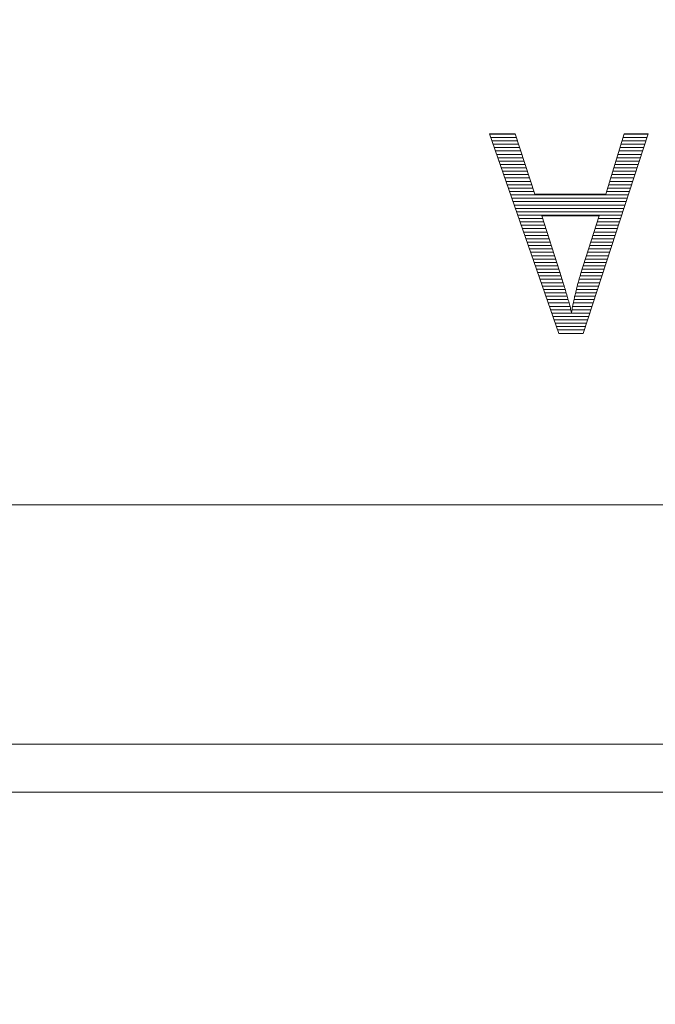
# Model space of a CAD drawing. Units: millimetres. Extents: x -10219 to 21880, y -5588 to 11962.
# Drawn here: x 1347 to 1355, y 1663 to 1676 of the extents above; entities that cross this region are included whole.
import ezdxf

# ---------------------------------------------------------------- set-up
doc = ezdxf.new("R2010")
doc.units = ezdxf.units.MM
doc.layers.add('标注', color=7, linetype='Continuous', true_color=0xffffff)
doc.styles.add('SimSun', font='simsun.ttc')
doc.dimstyles.get("Standard").update_dxf_attribs({"dimtxt": 0.18, "dimasz": 0.18, "dimexe": 0.18, "dimexo": 0.0625, "dimgap": 0.09, "dimtad": 0, "dimtih": 1, "dimtoh": 1, "dimdec": 4, "dimzin": 0, "dimdsep": 46, "dimtxsty": 'Standard', "dimcen": 0.09, "dimadec": 0, "dimazin": 0, "dimtfac": 1, "dimtdec": 4, "dimtofl": 0, "dimtmove": 0, "dimatfit": 3, "dimfxl": 1, "dimtolj": 1, "dimtzin": 0, "dimarcsym": 0})

# ---------------------------------------------------------------- blocks, each defined once
blk = doc.blocks.new('HATCH705')
at = {"color": 7, "lineweight": 13}
for p, q in [((1352.667036, 1674.384963), (1352.987106, 1674.384963)), ((1352.681752, 1674.342633), (1353.000958, 1674.342633)), ((1352.696468, 1674.300303), (1353.01481, 1674.300303)), ((1354.328473, 1674.300303), (1354.625384, 1674.300303)), ((1354.34151, 1674.342633), (1354.639195, 1674.342633)), ((1354.354547, 1674.384963), (1354.653006, 1674.384963)), ((1352.711184, 1674.257973), (1353.028662, 1674.257973)), ((1352.7259, 1674.215643), (1353.042514, 1674.215643)), ((1352.740616, 1674.173313), (1353.056366, 1674.173313)), ((1354.289362, 1674.173313), (1354.583951, 1674.173313)), ((1354.302399, 1674.215643), (1354.597762, 1674.215643)), ((1354.315436, 1674.257973), (1354.611573, 1674.257973)), ((1352.755332, 1674.130983), (1353.070218, 1674.130983)), ((1352.770047, 1674.088653), (1353.08407, 1674.088653)), ((1352.784763, 1674.046323), (1353.097922, 1674.046323)), ((1354.25025, 1674.046323), (1354.542517, 1674.046323)), ((1354.263287, 1674.088653), (1354.556328, 1674.088653)), ((1354.276325, 1674.130983), (1354.570139, 1674.130983)), ((1352.799479, 1674.003993), (1353.111774, 1674.003993)), ((1352.814195, 1673.961663), (1353.125626, 1673.961663)), ((1352.828911, 1673.919333), (1353.139478, 1673.919333)), ((1354.211139, 1673.919333), (1354.501084, 1673.919333)), ((1354.224176, 1673.961663), (1354.514895, 1673.961663)), ((1354.237213, 1674.003993), (1354.528706, 1674.003993)), ((1352.843627, 1673.877003), (1353.15333, 1673.877003)), ((1352.858343, 1673.834673), (1353.167182, 1673.834673)), ((1352.873059, 1673.792343), (1353.181034, 1673.792343)), ((1354.172027, 1673.792343), (1354.45965, 1673.792343)), ((1354.185065, 1673.834673), (1354.473462, 1673.834673)), ((1354.198102, 1673.877003), (1354.487273, 1673.877003)), ((1352.887775, 1673.750013), (1353.194886, 1673.750013)), ((1352.902491, 1673.707683), (1353.208738, 1673.707683)), ((1354.145953, 1673.707683), (1354.432028, 1673.707683)), ((1354.15899, 1673.750013), (1354.445839, 1673.750013)), ((1352.917207, 1673.665353), (1353.22259, 1673.665353)), ((1352.931923, 1673.623023), (1354.404406, 1673.623023)), ((1352.946639, 1673.580693), (1354.390595, 1673.580693)), ((1354.132916, 1673.665353), (1354.418217, 1673.665353)), ((1352.961355, 1673.538363), (1354.376784, 1673.538363)), ((1352.976071, 1673.496033), (1354.362973, 1673.496033)), ((1352.990787, 1673.453703), (1354.349161, 1673.453703)), ((1353.005503, 1673.411373), (1354.33535, 1673.411373)), ((1353.020219, 1673.369043), (1354.321539, 1673.369043)), ((1353.034935, 1673.326713), (1353.331963, 1673.326713)), ((1354.030114, 1673.326713), (1354.307728, 1673.326713)), ((1353.049651, 1673.284383), (1353.345504, 1673.284383)), ((1353.064367, 1673.242053), (1353.359045, 1673.242053)), ((1353.079083, 1673.199723), (1353.372586, 1673.199723)), ((1353.989733, 1673.199723), (1354.266295, 1673.199723)), ((1354.003193, 1673.242053), (1354.280106, 1673.242053)), ((1354.016654, 1673.284383), (1354.293917, 1673.284383)), ((1353.093799, 1673.157393), (1353.386126, 1673.157393)), ((1353.108515, 1673.115063), (1353.399667, 1673.115063)), ((1353.123231, 1673.072733), (1353.413208, 1673.072733)), ((1353.949352, 1673.072733), (1354.224861, 1673.072733)), ((1353.962812, 1673.115063), (1354.238672, 1673.115063)), ((1353.976272, 1673.157393), (1354.252484, 1673.157393)), ((1353.137947, 1673.030403), (1353.426749, 1673.030403)), ((1353.152663, 1672.988073), (1353.44029, 1672.988073)), ((1353.167379, 1672.945743), (1353.453831, 1672.945743)), ((1353.908971, 1672.945743), (1354.183428, 1672.945743)), ((1353.922431, 1672.988073), (1354.197239, 1672.988073)), ((1353.935891, 1673.030403), (1354.21105, 1673.030403)), ((1353.182095, 1672.903413), (1353.467372, 1672.903413)), ((1353.196811, 1672.861083), (1353.480912, 1672.861083)), ((1353.211527, 1672.818753), (1353.494453, 1672.818753)), ((1353.86859, 1672.818753), (1354.141994, 1672.818753)), ((1353.88205, 1672.861083), (1354.155806, 1672.861083)), ((1353.89551, 1672.903413), (1354.169617, 1672.903413)), ((1353.226242, 1672.776423), (1353.507994, 1672.776423)), ((1353.240958, 1672.734093), (1353.521535, 1672.734093)), ((1353.255674, 1672.691763), (1353.535076, 1672.691763)), ((1353.828209, 1672.691763), (1354.100561, 1672.691763)), ((1353.841669, 1672.734093), (1354.114372, 1672.734093)), ((1353.855129, 1672.776423), (1354.128183, 1672.776423)), ((1353.27039, 1672.649433), (1353.548729, 1672.649433)), ((1353.285106, 1672.607103), (1353.562075, 1672.607103)), ((1353.299822, 1672.564773), (1353.575423, 1672.564773)), ((1353.788681, 1672.564773), (1354.059128, 1672.564773)), ((1353.801403, 1672.607103), (1354.072939, 1672.607103)), ((1353.814748, 1672.649433), (1354.08675, 1672.649433)), ((1353.314538, 1672.522443), (1353.58845, 1672.522443)), ((1353.329254, 1672.480113), (1353.601501, 1672.480113)), ((1353.34397, 1672.437783), (1353.614155, 1672.437783)), ((1353.754019, 1672.437783), (1354.017694, 1672.437783)), ((1353.765073, 1672.480113), (1354.031505, 1672.480113)), ((1353.776632, 1672.522443), (1354.045317, 1672.522443)), ((1353.358686, 1672.395453), (1353.626806, 1672.395453)), ((1353.373402, 1672.353123), (1353.639007, 1672.353123)), ((1353.388118, 1672.310793), (1353.65097, 1672.310793)), ((1353.724182, 1672.310793), (1353.976261, 1672.310793)), ((1353.733514, 1672.353123), (1353.990072, 1672.353123)), ((1353.743538, 1672.395453), (1354.003883, 1672.395453)), ((1353.402834, 1672.268463), (1353.662665, 1672.268463)), ((1353.41755, 1672.226133), (1353.673999, 1672.226133)), ((1353.706854, 1672.226133), (1353.948639, 1672.226133)), ((1353.715279, 1672.268463), (1353.96245, 1672.268463)), ((1353.432266, 1672.183803), (1353.684832, 1672.183803)), ((1353.446982, 1672.141473), (1353.921016, 1672.141473)), ((1353.461698, 1672.099143), (1353.907205, 1672.099143)), ((1353.69917, 1672.183803), (1353.934828, 1672.183803)), ((1353.476414, 1672.056813), (1353.893394, 1672.056813)), ((1353.49113, 1672.014483), (1353.879583, 1672.014483)), ((1353.505846, 1671.972153), (1353.865772, 1671.972153)), ((1353.520562, 1671.929823), (1353.851961, 1671.929823)), ((1353.535278, 1671.887493), (1353.83815, 1671.887493))]:
    blk.add_line(p, q, dxfattribs=at)
blk = doc.blocks.new('_U0')
at = {"color": 6, "lineweight": 18}
for p, q in [((2604.035493, 2950.255079), (2931.825655, 2950.255079)), ((2915.825655, 2032.441732), (2915.825655, 2950.255079)), ((2604.535492, 2032.441732), (2931.825655, 2032.441732))]:
    blk.add_line(p, q, dxfattribs=at)
for points in [[(2915.825655, 2950.255079), (2920.112842, 2934.255094), (2911.538468, 2934.255063)], [(2915.825655, 2032.441732), (2911.538468, 2048.441716), (2920.112842, 2048.441747)]]:
    blk.add_solid(points, dxfattribs=at)
at = {"color": 6, "linetype": 'Continuous', "lineweight": 13, "insert": (2909.768766, 2427.865897), "char_height": 25, "attachment_point": 7, "rotation": 90, "line_spacing_factor": 1.176104, "style": 'SimSun'}
blk.add_mtext('\\fSimSun|b0|i0;\\W1.0000;917.81', dxfattribs=at)
blk = doc.blocks.new('_U2')
at = {"color": 6, "lineweight": 18}
for p, q in [((2597.962993, 2950.265079), (2992.72678, 2950.265079)), ((2976.72678, 2029.944005), (2976.72678, 2950.265079)), ((1965.543264, 2029.944005), (2992.72678, 2029.944005))]:
    blk.add_line(p, q, dxfattribs=at)
for points in [[(2976.72678, 2950.265079), (2981.013967, 2934.265094), (2972.439593, 2934.265063)], [(2976.72678, 2029.944005), (2972.439593, 2045.943989), (2981.013967, 2045.944021)]]:
    blk.add_solid(points, dxfattribs=at)
at = {"color": 6, "linetype": 'Continuous', "lineweight": 13, "insert": (2970.669891, 2437.598285), "char_height": 25, "attachment_point": 7, "rotation": 90, "line_spacing_factor": 1.176104, "style": 'SimSun'}
blk.add_mtext('\\fSimSun|b0|i0;\\W1.0000;920.3', dxfattribs=at)
blk = doc.blocks.new('_U6')
at = {"color": 4, "lineweight": 25}
for p, q in [((3731.437817, 2950.255079), (3631.474929, 2950.255079)), ((3639.474929, 2950.255079), (3639.474929, 2706.988805)), ((3682.044025, 2706.988805), (3631.474929, 2706.988805))]:
    blk.add_line(p, q, dxfattribs=at)
at = {"color": 4, "lineweight": 18}
for points in [[(3639.474929, 2950.255079), (3643.762116, 2934.255094), (3635.187742, 2934.255063)], [(3639.474929, 2706.988805), (3635.187742, 2722.988789), (3643.762116, 2722.988821)]]:
    blk.add_solid(points, dxfattribs=at)
at = {"color": 3, "linetype": 'Continuous', "lineweight": 13, "insert": (3632.691213, 2769.814934), "char_height": 28, "attachment_point": 7, "rotation": 90, "line_spacing_factor": 1.176104, "style": 'SimSun'}
blk.add_mtext('\\fSimSun|b0|i0;\\W1.0000;243.3', dxfattribs=at)
blk = doc.blocks.new('_U10')
at = {"layer": '标注', "color": 3, "lineweight": 18}
for p, q in [((4282.40711, 2075.386265), (4305.600258, 2075.386265)), ((4302.600258, 2043.386265), (4302.600258, 2075.386265)), ((4282.40711, 2043.386265), (4305.600258, 2043.386265))]:
    blk.add_line(p, q, dxfattribs=at)
for points in [[(4302.600258, 2075.386265), (4304.207953, 2069.38627), (4300.992563, 2069.386259)], [(4302.600258, 2043.386265), (4300.992563, 2049.386259), (4304.207953, 2049.38627)]]:
    blk.add_solid(points, dxfattribs=at)
at = {"layer": '标注', "color": 3, "linetype": 'Continuous', "lineweight": 13, "insert": (4300.662053, 2053.121464), "char_height": 8, "attachment_point": 7, "rotation": 90, "line_spacing_factor": 1.176104, "style": 'SimSun'}
blk.add_mtext('\\fSimSun|b0|i0;\\W1.0000;32', dxfattribs=at)
blk = doc.blocks.new('_U19')
at = {"color": 4, "lineweight": 25}
for p, q in [((3637.421799, 2032.363965), (3637.421799, 2202.263286)), ((3832.40711, 2080.716949), (3629.421799, 2080.716949)), ((3715.27411, 2032.363965), (3629.421799, 2032.363965))]:
    blk.add_line(p, q, dxfattribs=at)
at = {"color": 4, "lineweight": 18}
for points in [[(3637.421799, 2080.716949), (3641.708987, 2064.716965), (3633.134612, 2064.716934)], [(3637.421799, 2032.363965), (3633.134612, 2048.363949), (3641.708987, 2048.363981)]]:
    blk.add_solid(points, dxfattribs=at)
at = {"color": 3, "linetype": 'Continuous', "lineweight": 13, "insert": (3630.638083, 2107.976074), "char_height": 28, "attachment_point": 7, "rotation": 90, "line_spacing_factor": 1.176104, "style": 'SimSun'}
blk.add_mtext('\\fSimSun|b0|i0;\\W1.0000;48.4', dxfattribs=at)

msp = doc.modelspace()

# ---------------------------------------------------------------- linework, layer by layer
at = {"color": 7, "linetype": 'Continuous', "lineweight": 18}
for p, q in [((1352.666252, 1674.387218), (1352.986368, 1674.387218)), ((1353.535278, 1671.887493), (1352.666252, 1674.387218)), ((1352.986368, 1674.387218), (1353.234106, 1673.630159)), ((1354.653742, 1674.387218), (1353.83815, 1671.887493)), ((1354.122077, 1673.630159), (1354.355242, 1674.387218)), ((1354.355242, 1674.387218), (1354.653742, 1674.387218)), ((1353.234106, 1673.630159), (1354.122077, 1673.630159)), ((1353.321057, 1673.360805), (1353.542564, 1672.668353)), ((1354.040955, 1673.360805), (1353.321057, 1673.360805)), ((1353.80779, 1672.627549), (1354.040955, 1673.360805)), ((1353.542564, 1672.668353), (1353.549608, 1672.646737)), ((1353.549608, 1672.646737), (1353.556408, 1672.625363)), ((1353.556408, 1672.625363), (1353.562966, 1672.604233)), ((1353.562966, 1672.604233), (1353.569524, 1672.583345)), ((1353.569524, 1672.583345), (1353.576082, 1672.5627)), ((1353.576082, 1672.5627), (1353.582397, 1672.542541)), ((1353.784716, 1672.550799), (1353.789816, 1672.568772)), ((1353.789816, 1672.568772), (1353.795403, 1672.586988)), ((1353.795403, 1672.586988), (1353.800746, 1672.604961)), ((1353.800746, 1672.604961), (1353.806332, 1672.623177)), ((1353.806332, 1672.623177), (1353.80779, 1672.627549)), ((1353.582397, 1672.542541), (1353.588469, 1672.522382)), ((1353.588469, 1672.522382), (1353.594541, 1672.502466)), ((1353.594541, 1672.502466), (1353.600613, 1672.483035)), ((1353.600613, 1672.483035), (1353.606442, 1672.463848)), ((1353.606442, 1672.463848), (1353.612028, 1672.444903)), ((1353.612028, 1672.444903), (1353.617614, 1672.426201)), ((1353.75047, 1672.423773), (1353.755085, 1672.441989)), ((1353.755085, 1672.441989), (1353.759699, 1672.460205)), ((1353.759699, 1672.460205), (1353.764557, 1672.478178)), ((1353.764557, 1672.478178), (1353.769415, 1672.496394)), ((1353.769415, 1672.496394), (1353.774515, 1672.51461)), ((1353.774515, 1672.51461), (1353.779373, 1672.532583)), ((1353.779373, 1672.532583), (1353.784716, 1672.550799)), ((1353.617614, 1672.426201), (1353.623201, 1672.407742)), ((1353.623201, 1672.407742), (1353.628544, 1672.389526)), ((1353.628544, 1672.389526), (1353.633644, 1672.371553)), ((1353.633644, 1672.371553), (1353.638745, 1672.354066)), ((1353.638745, 1672.354066), (1353.643602, 1672.336578)), ((1353.643602, 1672.336578), (1353.64846, 1672.319577)), ((1353.64846, 1672.319577), (1353.653318, 1672.302575)), ((1353.721081, 1672.29626), (1353.724967, 1672.314476)), ((1353.724967, 1672.314476), (1353.729096, 1672.332692)), ((1353.729096, 1672.332692), (1353.732982, 1672.350908)), ((1353.732982, 1672.350908), (1353.737354, 1672.369124)), ((1353.737354, 1672.369124), (1353.741483, 1672.38734)), ((1353.741483, 1672.38734), (1353.746098, 1672.405557)), ((1353.746098, 1672.405557), (1353.75047, 1672.423773)), ((1353.653318, 1672.302575), (1353.657932, 1672.286059)), ((1353.657932, 1672.286059), (1353.662304, 1672.269786)), ((1353.662304, 1672.269786), (1353.666676, 1672.253756)), ((1353.666676, 1672.253756), (1353.670805, 1672.237969)), ((1353.670805, 1672.237969), (1353.674934, 1672.222668)), ((1353.674934, 1672.222668), (1353.67882, 1672.207366)), ((1353.67882, 1672.207366), (1353.682706, 1672.192308)), ((1353.682706, 1672.192308), (1353.686349, 1672.177735)), ((1353.696308, 1672.168262), (1353.699708, 1672.186721)), ((1353.699708, 1672.186721), (1353.702865, 1672.204937)), ((1353.702865, 1672.204937), (1353.706266, 1672.223153)), ((1353.706266, 1672.223153), (1353.709909, 1672.241612)), ((1353.709909, 1672.241612), (1353.713552, 1672.259828)), ((1353.713552, 1672.259828), (1353.717195, 1672.278044)), ((1353.717195, 1672.278044), (1353.721081, 1672.29626)), ((1353.686349, 1672.177735), (1353.689993, 1672.163405)), ((1353.689993, 1672.163405), (1353.69315, 1672.150046)), ((1353.69315, 1672.150046), (1353.696308, 1672.168262)), ((1353.83815, 1671.887493), (1353.535278, 1671.887493)), ((1283.022984, 1669.737459), (1585.332993, 1669.737459)), ((1278.022984, 1666.737459), (1586.332993, 1666.737459)), ((1278.622984, 1666.137459), (1599.197938, 1666.137459))]:
    msp.add_line(p, q, dxfattribs=at)

# ---------------------------------------------------------------- block references
msp.add_blockref('HATCH705', (0, 0), dxfattribs=at)

# ---------------------------------------------------------------- dimensions: what is measured, and where the dimension line sits
at = {"color": 6, "linetype": 'Continuous', "lineweight": 13}
dim = msp.add_linear_dim(base=(550.319513, 835.444491), p1=(1963.543264, 2029.944005), p2=(2595.962993, 2950.265079), angle=90, text='\\fSimSun|b0|i0;\\C6;920.3', dimstyle='Standard', override={"dimtxt": 25, "dimasz": 16, "dimexe": 16, "dimexo": 2, "dimgap": 12.5, "dimtad": 1, "dimtih": 0, "dimtoh": 0, "dimdec": 2, "dimlfac": 1, "dimzin": 8, "dimdsep": 46, "dimlunit": 2, "dimpost": '', "dimtxsty": 'SimSun', "dimsah": 1, "dimse1": 0, "dimse2": 0, "dimsd1": 0, "dimsd2": 0, "dimclrd": 6, "dimclre": 6, "dimclrt": 6, "dimtol": 0, "dimtm": -0.1, "dimtfac": 0.14, "dimtdec": 2, "dimtofl": 1, "dimtmove": 0, "dimtzin": 8, "dimlwd": 18, "dimlwe": 18}, dxfattribs=at)
dim.commit()
dim.dimension.update_dxf_attribs({"geometry": '_U2', "text_midpoint": (2976.72678, 2490.104542), "dimtype": 160})
dim = msp.add_linear_dim(base=(-5473.776976, -3356.524724), p1=(2602.535492, 2032.441732), p2=(2602.035493, 2950.255079), angle=90, dimstyle='Standard', override={"dimtxt": 25, "dimasz": 16, "dimexe": 16, "dimexo": 2, "dimgap": 12.5, "dimtad": 1, "dimtih": 0, "dimtoh": 0, "dimdec": 2, "dimlfac": 1, "dimzin": 8, "dimdsep": 46, "dimlunit": 2, "dimtxsty": 'SimSun', "dimsah": 1, "dimse1": 0, "dimse2": 0, "dimsd1": 0, "dimsd2": 0, "dimclrd": 6, "dimclre": 6, "dimclrt": 6, "dimtol": 0, "dimtm": -0.1, "dimtfac": 0.14, "dimtdec": 2, "dimtofl": 1, "dimtmove": 0, "dimtzin": 8, "dimlwd": 18, "dimlwe": 18}, dxfattribs=at)
dim.commit()
dim.dimension.update_dxf_attribs({"geometry": '_U0', "text_midpoint": (2915.825655, 2491.348405), "dimtype": 160})
at = {"color": 3, "linetype": 'Continuous', "lineweight": 13}
for base, p1, p2, picture, middle in [((-3673.70523, -3099.636207), (3743.437817, 2950.255079), (3694.044025, 2706.988805), '_U6', (3639.474929, 2828.621942)), ((-10218.897985, -5587.555804), (3727.27411, 2032.363965), (3844.40711, 2080.716949), '_U19', (3637.421799, 2154.48968))]:
    dim = msp.add_linear_dim(base=base, p1=p1, p2=p2, angle=90, dimstyle='Standard', override={"dimtxt": 28, "dimasz": 16, "dimexe": 8, "dimexo": 12, "dimgap": 14, "dimtad": 1, "dimtih": 0, "dimtoh": 0, "dimdec": 1, "dimlfac": 1, "dimdsep": 46, "dimlunit": 2, "dimtxsty": 'SimSun', "dimsah": 1, "dimse1": 0, "dimse2": 0, "dimsd1": 0, "dimsd2": 0, "dimclrd": 4, "dimclre": 4, "dimclrt": 3, "dimtol": 0, "dimtm": -0.1, "dimtfac": 0.125, "dimtdec": 2, "dimtofl": 1, "dimtmove": 0, "dimlwd": 25, "dimlwe": 25}, dxfattribs=at)
    dim.commit()
    dim.dimension.update_dxf_attribs({"geometry": picture, "text_midpoint": middle, "dimtype": 160})
at = {"layer": '标注', "color": 3, "linetype": 'Continuous', "lineweight": 13}
dim = msp.add_linear_dim(base=(-7144.707191, -3377.156617), p1=(4282.40711, 2043.386265), p2=(4282.40711, 2075.386265), angle=90, dimstyle='Standard', override={"dimtxt": 8, "dimasz": 6, "dimexe": 3, "dimexo": 0, "dimgap": 4, "dimtad": 1, "dimtih": 0, "dimtoh": 0, "dimdec": 1, "dimlfac": 1, "dimzin": 8, "dimdsep": 46, "dimlunit": 2, "dimtxsty": 'SimSun', "dimsah": 1, "dimse1": 0, "dimse2": 0, "dimsd1": 0, "dimsd2": 0, "dimclrd": 3, "dimclre": 3, "dimclrt": 3, "dimtol": 0, "dimtm": -0.1, "dimtfac": 0.4375, "dimtdec": 2, "dimtofl": 1, "dimtmove": 0, "dimtzin": 8, "dimlwd": 18, "dimlwe": 18}, dxfattribs=at)
dim.commit()
dim.dimension.update_dxf_attribs({"geometry": '_U10', "text_midpoint": (4302.600258, 2059.386265), "dimtype": 160})

doc.saveas('drawing.dxf')
